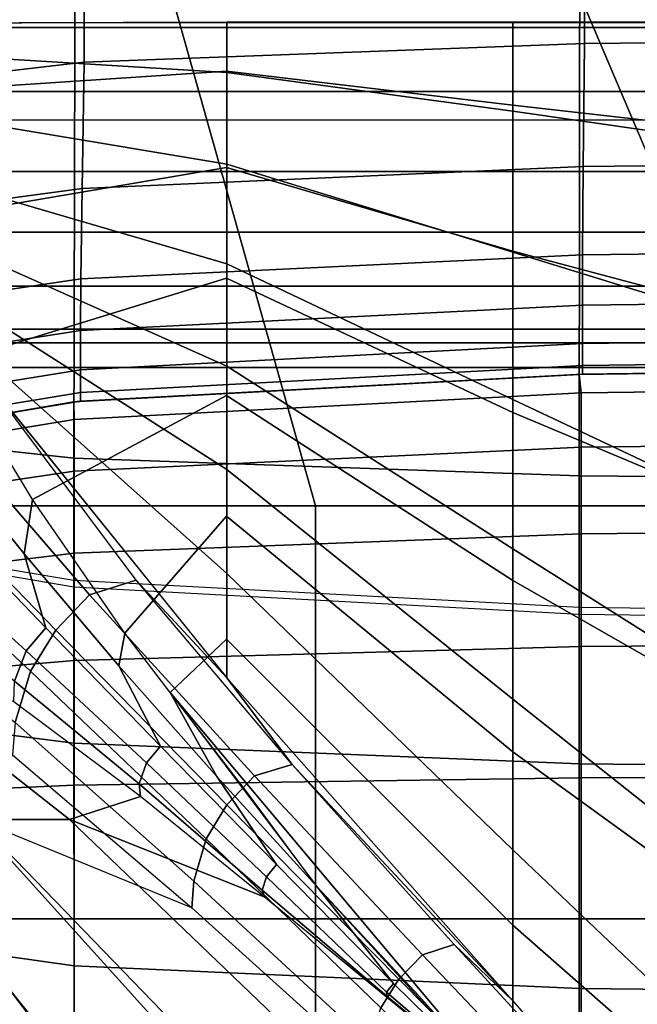
# Model space of a CAD drawing. Units: inches. Extents: x -0.1 to 84.2, y -46.6 to 0.
# Drawn here: x 27.1 to 28.2, y -10.9 to -9.1 of the extents above; entities that cross this region are included whole.
import ezdxf

# ---------------------------------------------------------------- set-up
doc = ezdxf.new("R2010")
doc.units = ezdxf.units.IN
doc.header["$MEASUREMENT"] = 0
for name, color, linetype in [('SEAT-BACK', 5, 'Continuous'), ('SEAT-BACKFABRIC', 5, 'Continuous'), ('SEAT-CUSHION', 5, 'Continuous'), ('SEAT-SEAT', 5, 'Continuous')]:
    doc.layers.add(name, color=color, linetype=linetype)

msp = doc.modelspace()

# ---------------------------------------------------------------- linework, layer by layer
at = {"layer": 'SEAT-BACK'}
for points in [[(51.7501, -4.25, 13.75), (51.7501, -9.25, 13.75), (26.2501, -9.25, 13.75), (26.2501, -4.25, 13.75)], [(26.2501, -9.0955, 24.5951), (26.2501, -9.3949, 24.253), (51.7501, -9.3949, 24.253), (51.7501, -9.0955, 24.5951)], [(26.2501, -9.5048, 13.8198), (26.2501, -9.25, 13.75), (51.7501, -9.25, 13.75), (51.7501, -9.5048, 13.8198)], [(26.2501, -9.3949, 24.253), (26.2501, -9.6026, 23.8688), (51.7501, -9.6026, 23.8688), (51.7501, -9.3949, 24.253)], [(26.2501, -9.6806, 13.9958), (26.2501, -9.5048, 13.8198), (51.7501, -9.5048, 13.8198), (51.7501, -9.6806, 13.9958)], [(26.2501, -9.6026, 23.8688), (26.2501, -9.7053, 23.5357), (51.7501, -9.7053, 23.5357), (51.7501, -9.6026, 23.8688)], [(26.2501, -9.75, 14.25), (26.2501, -9.6806, 13.9958), (51.7501, -9.6806, 13.9958), (51.7501, -9.75, 14.25)], [(26.2501, -9.7053, 23.5357), (26.2501, -9.75, 23.1154), (51.7501, -9.75, 23.1154), (51.7501, -9.7053, 23.5357)], [(26.2501, -9.75, 23.1154), (26.2501, -9.75, 14.25), (51.7501, -9.75, 14.25), (51.7501, -9.75, 23.1154)]]:
    msp.add_3dface(points, dxfattribs=at)
at = {"layer": 'SEAT-BACKFABRIC'}
for points in [[(28.0939, -9.163, 24.5476), (28.0923, -5.829, 27.8369), (29.0001, -5.8206, 27.8284), (29.0001, -9.1546, 24.5391)], [(27.1889, -9.197, 24.5821), (27.1859, -5.8632, 27.8716), (28.0923, -5.829, 27.8369), (28.0939, -9.163, 24.5476)], [(26.2864, -9.3022, 24.6887), (26.2864, -5.9682, 27.978), (27.1859, -5.8632, 27.8716), (27.1889, -9.197, 24.5821)], [(51.7138, -5.9682, 27.978), (51.7138, -9.3022, 24.6887), (26.2864, -9.3022, 24.6887), (26.2864, -5.9682, 27.978)], [(26.2695, -9.8154, 26.0834), (26.2695, -6.5551, 28.8104), (27.1779, -6.6542, 28.9288), (27.1702, -9.9141, 26.2014)], [(27.1702, -9.9141, 26.2014), (27.1779, -6.6542, 28.9288), (28.0883, -6.6858, 28.9666), (28.0845, -9.9461, 26.2396)], [(28.0845, -9.9461, 26.2396), (28.0883, -6.6858, 28.9666), (29.0001, -6.6935, 28.9759), (29.0001, -9.9539, 26.2489)], [(28.092, -9.386, 24.2866), (28.0939, -9.163, 24.5476), (29.0001, -9.1546, 24.5391), (29.0001, -9.3762, 24.2796)], [(27.1852, -9.4256, 24.3149), (27.1889, -9.197, 24.5821), (28.0939, -9.163, 24.5476), (28.092, -9.386, 24.2866)], [(26.2864, -9.5471, 24.4019), (26.2864, -9.3022, 24.6887), (27.1889, -9.197, 24.5821), (27.1852, -9.4256, 24.3149)], [(27.1829, -9.5892, 24.0453), (27.1852, -9.4256, 24.3149), (28.092, -9.386, 24.2866), (28.0908, -9.5456, 24.0232)], [(28.0908, -9.5456, 24.0232), (28.092, -9.386, 24.2866), (29.0001, -9.3762, 24.2796), (29.0001, -9.5349, 24.0178)], [(26.2864, -9.7224, 24.1126), (26.2864, -9.5471, 24.4019), (27.1852, -9.4256, 24.3149), (27.1829, -9.5892, 24.0453)], [(28.0904, -9.6372, 23.813), (28.0908, -9.5456, 24.0232), (29.0001, -9.5349, 24.0178), (29.0001, -9.6259, 23.8088)], [(27.1821, -9.6831, 23.83), (27.1829, -9.5892, 24.0453), (28.0908, -9.5456, 24.0232), (28.0904, -9.6372, 23.813)], [(26.2864, -9.823, 23.8817), (26.2864, -9.7224, 24.1126), (27.1829, -9.5892, 24.0453), (27.1821, -9.6831, 23.83)], [(27.1821, -9.7541, 23.5962), (27.1821, -9.6831, 23.83), (28.0904, -9.6372, 23.813), (28.0904, -9.7065, 23.5848)], [(28.0904, -9.7065, 23.5848), (28.0904, -9.6372, 23.813), (29.0001, -9.6259, 23.8088), (29.0001, -9.6948, 23.582)], [(26.2864, -9.8991, 23.631), (26.2864, -9.823, 23.8817), (27.1821, -9.6831, 23.83), (27.1821, -9.7541, 23.5962)], [(28.0904, -9.7463, 23.3661), (28.0904, -9.7065, 23.5848), (29.0001, -9.6948, 23.582), (29.0001, -9.7344, 23.3646)], [(27.1821, -9.7949, 23.3722), (27.1821, -9.7541, 23.5962), (28.0904, -9.7065, 23.5848), (28.0904, -9.7463, 23.3661)], [(27.1821, -9.811, 23.1153), (27.1821, -9.7949, 23.3722), (28.0904, -9.7463, 23.3661), (28.0904, -9.762, 23.1153)], [(28.0904, -9.762, 23.1153), (28.0904, -9.7463, 23.3661), (29.0001, -9.7344, 23.3646), (29.0001, -9.75, 23.1153)], [(26.2864, -9.9429, 23.3908), (26.2864, -9.8991, 23.631), (27.1821, -9.7541, 23.5962), (27.1821, -9.7949, 23.3722)], [(28.0904, -9.762, 23.1153), (28.0845, -9.7622, 22.4138), (27.1702, -9.812, 22.4138), (27.1821, -9.811, 23.1153)], [(27.1702, -9.812, 16.7501), (27.1702, -9.812, 22.4138), (28.0845, -9.7622, 22.4138), (28.0845, -9.7622, 16.7501)], [(27.1706, -9.8439, 16.5077), (28.088, -9.7957, 16.4948), (28.0845, -9.7622, 16.7501), (27.1702, -9.812, 16.7501)], [(28.0845, -9.7622, 16.7501), (28.0845, -9.7622, 22.4138), (29.0001, -9.75, 22.4138), (29.0001, -9.75, 16.7501)], [(29.0001, -9.75, 23.1153), (29.0001, -9.75, 22.4138), (28.0845, -9.7622, 22.4138), (28.0904, -9.762, 23.1153)], [(28.088, -9.7957, 16.4948), (29.0001, -9.784, 16.4917), (29.0001, -9.75, 16.7501), (28.0845, -9.7622, 16.7501)], [(28.088, -9.8942, 16.257), (29.0001, -9.8837, 16.251), (29.0001, -9.784, 16.4917), (28.088, -9.7957, 16.4948)], [(26.2864, -9.9601, 23.1153), (26.2864, -9.9429, 23.3908), (27.1821, -9.7949, 23.3722), (27.1821, -9.811, 23.1153)], [(27.1706, -9.9374, 16.282), (28.088, -9.8942, 16.257), (28.088, -9.7957, 16.4948), (27.1706, -9.8439, 16.5077)], [(27.1821, -9.811, 23.1153), (27.1702, -9.812, 22.4138), (26.2695, -9.9658, 22.4136), (26.2864, -9.9601, 23.1153)], [(26.2695, -9.9658, 16.75), (26.2695, -9.9658, 22.4136), (27.1702, -9.812, 22.4138), (27.1702, -9.812, 16.7501)], [(26.2695, -9.9925, 16.5476), (27.1706, -9.8439, 16.5077), (27.1702, -9.812, 16.7501), (26.2695, -9.9658, 16.75)], [(26.2697, -10.3152, 25.5996), (26.2695, -9.8154, 26.0834), (27.1702, -9.9141, 26.2014), (27.1704, -10.4298, 25.702)], [(26.2695, -10.0706, 16.3589), (27.1706, -9.9374, 16.282), (27.1706, -9.8439, 16.5077), (26.2695, -9.9925, 16.5476)], [(28.088, -10.0509, 16.0528), (29.0001, -10.0423, 16.0443), (29.0001, -9.8837, 16.251), (28.088, -9.8942, 16.257)], [(27.1706, -10.0861, 16.0881), (28.088, -10.0509, 16.0528), (28.088, -9.8942, 16.257), (27.1706, -9.9374, 16.282)], [(27.1704, -10.4298, 25.702), (27.1702, -9.9141, 26.2014), (28.0845, -9.9461, 26.2396), (28.0846, -10.467, 25.7352)], [(26.2695, -10.1949, 16.1969), (27.1706, -10.0861, 16.0881), (27.1706, -9.9374, 16.282), (26.2695, -10.0706, 16.3589)], [(28.0846, -10.467, 25.7352), (28.0845, -9.9461, 26.2396), (29.0001, -9.9539, 26.2489), (29.0001, -10.4761, 25.7433)], [(26.2695, -9.9934, 22.4136), (26.2695, -9.9837, 23.2736), (27.1702, -10.1349, 23.3015), (27.1702, -10.1472, 22.4138)], [(27.1706, -10.28, 15.9394), (28.088, -10.255, 15.8962), (28.088, -10.0509, 16.0528), (27.1706, -10.0861, 16.0881)], [(28.088, -10.255, 15.8962), (29.0001, -10.249, 15.8857), (29.0001, -10.0423, 16.0443), (28.088, -10.0509, 16.0528)], [(26.2695, -10.3569, 16.0726), (27.1706, -10.28, 15.9394), (27.1706, -10.0861, 16.0881), (26.2695, -10.1949, 16.1969)], [(27.1702, -10.1472, 22.4138), (27.1702, -10.1349, 23.3015), (28.0845, -10.1839, 23.3106), (28.0845, -10.197, 22.4138)], [(28.0845, -10.197, 22.4138), (28.0845, -10.1839, 23.3106), (29.0001, -10.1959, 23.3128), (29.0001, -10.2092, 22.4138)], [(27.1706, -10.5058, 15.8459), (28.088, -10.4928, 15.7977), (28.088, -10.255, 15.8962), (27.1706, -10.28, 15.9394)], [(28.088, -10.4928, 15.7977), (29.0001, -10.4897, 15.786), (29.0001, -10.249, 15.8857), (28.088, -10.255, 15.8962)], [(26.2695, -10.5456, 15.9944), (27.1706, -10.5058, 15.8459), (27.1706, -10.28, 15.9394), (26.2695, -10.3569, 16.0726)], [(26.2705, -10.7056, 25.0995), (26.2697, -10.3152, 25.5996), (27.1704, -10.4298, 25.702), (27.171, -10.8326, 25.1857)], [(27.171, -10.8326, 25.1857), (27.1704, -10.4298, 25.702), (28.0846, -10.467, 25.7352), (28.0848, -10.8738, 25.2136)], [(28.0848, -10.8738, 25.2136), (28.0846, -10.467, 25.7352), (29.0001, -10.4761, 25.7433), (29.0001, -10.8838, 25.2205)], [(27.1706, -10.748, 15.814), (28.088, -10.748, 15.7641), (28.088, -10.4928, 15.7977), (27.1706, -10.5058, 15.8459)], [(28.088, -10.748, 15.7641), (29.0001, -10.748, 15.752), (29.0001, -10.4897, 15.786), (28.088, -10.4928, 15.7977)], [(26.2695, -10.748, 15.9678), (27.1706, -10.748, 15.814), (27.1706, -10.5058, 15.8459), (26.2695, -10.5456, 15.9944)], [(26.2695, -11.0241, 24.5553), (26.2705, -10.7056, 25.0995), (27.171, -10.8326, 25.1857), (27.1703, -11.1616, 24.6242)], [(26.2695, -10.9505, 15.9944), (27.1706, -10.9903, 15.8459), (27.1706, -10.748, 15.814), (26.2695, -10.748, 15.9678)], [(27.1706, -10.9903, 15.8459), (28.088, -11.0032, 15.7977), (28.088, -10.748, 15.7641), (27.1706, -10.748, 15.814)], [(28.088, -11.0032, 15.7977), (29.0001, -11.0063, 15.786), (29.0001, -10.748, 15.752), (28.088, -10.748, 15.7641)], [(27.1703, -11.1616, 24.6242), (27.171, -10.8326, 25.1857), (28.0848, -10.8738, 25.2136), (28.0845, -11.2061, 24.6465)], [(28.0845, -11.2061, 24.6465), (28.0848, -10.8738, 25.2136), (29.0001, -10.8838, 25.2205), (29.0001, -11.217, 24.6519)]]:
    msp.add_3dface(points, dxfattribs=at)
at = {"layer": 'SEAT-CUSHION'}
for points in [[(27.4469, -9.1249, 15.1407), (26.6945, -9.1271, 15.1407), (26.7047, -9.1705, 15.0274), (27.4469, -9.216, 14.9817)], [(27.4463, -9.1251, 15.2032), (27.4469, -9.1249, 15.1407), (26.6945, -9.1271, 15.1407), (26.705, -9.1264, 15.2032)], [(26.705, -9.1264, 15.2032), (27.4463, -9.1251, 15.2032), (27.4463, -9.2134, 15.4176), (26.736, -9.2605, 15.4686)], [(27.9645, -9.125, 15.2032), (27.9644, -9.1249, 15.1407), (27.4469, -9.1249, 15.1407), (27.4463, -9.1251, 15.2032)], [(27.4463, -9.2134, 15.4176), (27.9645, -9.2747, 15.4835), (27.9645, -9.1251, 15.2032), (27.4463, -9.1251, 15.2032)], [(27.9644, -9.1249, 15.1407), (27.4469, -9.1249, 15.1407), (27.4469, -9.216, 14.9817), (27.9644, -9.286, 14.9359)], [(28.5863, -9.1249, 15.1407), (27.9644, -9.1249, 15.1407), (27.9644, -9.286, 14.9359), (28.5863, -9.3752, 14.8936)], [(28.5864, -9.1251, 15.2032), (28.5863, -9.1249, 15.1407), (27.9644, -9.1249, 15.1407), (27.9645, -9.1251, 15.2032)], [(27.9645, -9.2747, 15.4835), (28.5864, -9.3454, 15.5447), (28.5864, -9.1251, 15.2032), (27.9645, -9.1251, 15.2032)], [(27.4469, -9.216, 14.9817), (26.7047, -9.1705, 15.0274), (26.7347, -9.2627, 14.9504), (27.4469, -9.382, 14.8908)], [(26.736, -9.2605, 15.4686), (27.4463, -9.2134, 15.4176), (27.4463, -9.3876, 15.5766), (26.8227, -9.4939, 15.6468)], [(27.4463, -9.3876, 15.5766), (27.9645, -9.5391, 15.674), (27.9645, -9.2747, 15.4835), (27.4463, -9.2134, 15.4176)], [(27.9644, -9.286, 14.9359), (27.4469, -9.216, 14.9817), (27.4469, -9.382, 14.8908), (27.9644, -9.5408, 14.8377)], [(27.4469, -9.382, 14.8908), (26.7347, -9.2627, 14.9504), (26.7779, -9.3666, 14.8978), (27.4469, -9.5624, 14.8318)], [(27.9645, -9.5391, 15.674), (28.5864, -9.7045, 15.7613), (28.5864, -9.3454, 15.5447), (27.9645, -9.2747, 15.4835)], [(28.5863, -9.3752, 14.8936), (27.9644, -9.286, 14.9359), (27.9644, -9.5408, 14.8377), (28.5863, -9.733, 14.7918)], [(27.4469, -9.5624, 14.8318), (26.7779, -9.3666, 14.8978), (26.8301, -9.4725, 14.8587), (27.4469, -9.7474, 14.7889)], [(26.8227, -9.4939, 15.6468), (27.4463, -9.3876, 15.5766), (27.4463, -9.5882, 15.7016), (26.9465, -9.7418, 15.7789)], [(27.4463, -9.5882, 15.7016), (27.9645, -9.8313, 15.8197), (27.9645, -9.5391, 15.674), (27.4463, -9.3876, 15.5766)], [(27.9644, -9.5408, 14.8377), (27.4469, -9.382, 14.8908), (27.4469, -9.5624, 14.8318), (27.9644, -9.8076, 14.7775)], [(27.4469, -9.7474, 14.7889), (26.8301, -9.4725, 14.8587), (26.8888, -9.5777, 14.8279), (27.4469, -9.9345, 14.7562)], [(28.5863, -9.733, 14.7918), (27.9644, -9.5408, 14.8377), (27.9644, -9.8076, 14.7775), (28.5863, -10.1007, 14.733)], [(27.9645, -9.8313, 15.8197), (28.5864, -10.0918, 15.9238), (28.5864, -9.7045, 15.7613), (27.9645, -9.5391, 15.674)], [(27.9644, -9.8076, 14.7775), (27.4469, -9.5624, 14.8318), (27.4469, -9.7474, 14.7889), (27.9644, -10.0781, 14.7359)], [(27.4469, -9.9345, 14.7562), (26.8888, -9.5777, 14.8279), (26.9526, -9.6816, 14.8029), (27.4469, -10.1226, 14.7303)], [(26.9465, -9.7418, 15.7789), (27.4463, -9.5882, 15.7016), (27.4463, -9.8004, 15.806), (27.0955, -9.9886, 15.8846)], [(27.4463, -9.8004, 15.806), (27.9645, -10.1351, 15.9395), (27.9645, -9.8313, 15.8197), (27.4463, -9.5882, 15.7016)], [(27.4469, -10.1226, 14.7303), (26.9526, -9.6816, 14.8029), (27.0203, -9.7838, 14.782), (27.4469, -10.3114, 14.7096)], [(26.9465, -9.7418, 15.7789), (26.9157, -9.8826, 15.8339), (27.08, -10.087, 15.9175), (27.0955, -9.9886, 15.8846)], [(27.9644, -10.0781, 14.7359), (27.4469, -9.7474, 14.7889), (27.4469, -9.9345, 14.7562), (27.9644, -10.35, 14.7058)], [(27.0218, -9.786, 14.7816), (26.9103, -9.8268, 14.7785), (27.1985, -10.1614, 14.7278), (27.2828, -10.1345, 14.7289)], [(27.0218, -9.786, 14.7816), (27.4469, -10.3114, 14.7096), (27.2828, -10.1345, 14.7289), (27.0218, -9.786, 14.7816)], [(27.0955, -9.9886, 15.8846), (27.4463, -9.8004, 15.806), (27.4463, -10.0189, 15.8964), (27.2625, -10.2307, 15.9728)], [(27.4463, -10.0189, 15.8964), (27.9645, -10.4452, 16.0418), (27.9645, -10.1351, 15.9395), (27.4463, -9.8004, 15.806)], [(28.5863, -10.1007, 14.733), (27.9644, -9.8076, 14.7775), (27.9644, -10.0781, 14.7359), (28.5863, -10.4713, 14.6952)], [(26.9103, -9.8268, 14.7785), (26.8304, -9.9084, 14.7739), (27.1373, -10.2252, 14.7254), (27.1985, -10.1614, 14.7278)], [(27.9645, -10.1351, 15.9395), (28.5864, -10.4907, 16.0555), (28.5864, -10.0918, 15.9238), (27.9645, -9.8313, 15.8197)], [(26.9157, -9.8826, 15.8339), (26.9148, -10.0081, 15.8712), (27.1192, -10.221, 15.9569), (27.08, -10.087, 15.9175)], [(26.8304, -9.9084, 14.7739), (26.7712, -10.001, 14.7716), (27.0916, -10.2994, 14.7242), (27.1373, -10.2252, 14.7254)], [(27.9644, -10.35, 14.7058), (27.4469, -9.9345, 14.7562), (27.4469, -10.1226, 14.7303), (27.9644, -10.6228, 14.6837)], [(27.0955, -9.9886, 15.8846), (27.08, -10.087, 15.9175), (27.2516, -10.2896, 15.99), (27.2625, -10.2307, 15.9728)], [(26.7712, -10.001, 14.7716), (26.7138, -10.1028, 14.7738), (27.0642, -10.3924, 14.7233), (27.0916, -10.2994, 14.7242)], [(26.8658, -10.0649, 15.8712), (26.9148, -10.0081, 15.8712), (27.1192, -10.221, 15.9569), (27.0839, -10.2628, 15.957)], [(27.2625, -10.2307, 15.9728), (27.4463, -10.0189, 15.8964), (27.4463, -10.2414, 15.9765), (27.3445, -10.3383, 16.0072)], [(27.4463, -10.2414, 15.9765), (27.9645, -10.7594, 16.1309), (27.9645, -10.4452, 16.0418), (27.4463, -10.0189, 15.8964)], [(26.8338, -10.1419, 15.8702), (26.8658, -10.0649, 15.8712), (27.0839, -10.2628, 15.957), (27.0628, -10.3177, 15.9567)], [(27.08, -10.087, 15.9175), (27.1192, -10.221, 15.9569), (27.3269, -10.435, 16.0313), (27.2516, -10.2896, 15.99)], [(28.5863, -10.4713, 14.6952), (27.9644, -10.0781, 14.7359), (27.9644, -10.35, 14.7058), (28.5863, -10.8429, 14.6703)], [(27.9644, -10.6228, 14.6837), (27.4469, -10.1226, 14.7303), (27.4469, -10.3114, 14.7096), (27.9644, -10.896, 14.6675)], [(27.2828, -10.1345, 14.7289), (27.1985, -10.1614, 14.7278), (27.4971, -10.4891, 14.6949), (27.5651, -10.4687, 14.6954)], [(27.2828, -10.1345, 14.7289), (27.4469, -10.3114, 14.7096), (27.5651, -10.4687, 14.6954), (27.2828, -10.1345, 14.7289)], [(27.9645, -10.4452, 16.0418), (28.5864, -10.896, 16.166), (28.5864, -10.4907, 16.0555), (27.9645, -10.1351, 15.9395)], [(27.1985, -10.1614, 14.7278), (27.1373, -10.2252, 14.7254), (27.4471, -10.5413, 14.6936), (27.4971, -10.4891, 14.6949)], [(26.5861, -10.2017, 15.7645), (26.9891, -10.5678, 15.9319), (27.1625, -10.5678, 15.9918), (26.696, -10.2017, 15.8151)], [(26.696, -10.2017, 15.8151), (27.1625, -10.5678, 15.9918), (27.2906, -10.5266, 16.0327), (27.0615, -10.3551, 15.9576)], [(27.0839, -10.2628, 15.957), (27.1192, -10.221, 15.9569), (27.3269, -10.435, 16.0313), (27.3017, -10.4655, 16.0314)], [(27.1373, -10.2252, 14.7254), (27.0916, -10.2994, 14.7242), (27.4093, -10.603, 14.6929), (27.4471, -10.5413, 14.6936)], [(27.2625, -10.2307, 15.9728), (27.2516, -10.2896, 15.99), (27.4286, -10.4904, 16.0542), (27.3445, -10.3383, 16.0072)], [(27.3445, -10.3383, 16.0072), (27.9645, -11.0765, 16.2095), (27.9645, -10.7594, 16.1309), (27.4463, -10.2414, 15.9765)], [(27.0628, -10.3177, 15.9567), (27.0839, -10.2628, 15.957), (27.3017, -10.4655, 16.0314), (27.2884, -10.5031, 16.0315)], [(27.0916, -10.2994, 14.7242), (27.0642, -10.3924, 14.7233), (27.3871, -10.6798, 14.6924), (27.4093, -10.603, 14.6929)], [(27.2516, -10.2896, 15.99), (27.3269, -10.435, 16.0313), (27.5368, -10.6496, 16.097), (27.4286, -10.4904, 16.0542)], [(27.0615, -10.3551, 15.9576), (27.0628, -10.3177, 15.9567), (27.2884, -10.5031, 16.0315), (27.2906, -10.5266, 16.0327)], [(27.4469, -10.3114, 14.7096), (27.9644, -10.896, 14.6675), (27.5651, -10.4687, 14.6954), (27.4469, -10.3114, 14.7096)], [(27.3445, -10.3383, 16.0072), (27.4286, -10.4904, 16.0542), (27.6098, -10.6895, 16.1117), (27.4845, -10.5194, 16.064)], [(27.9645, -11.0765, 16.2095), (27.3445, -10.3383, 16.0072), (27.6098, -10.6895, 16.1117), (27.9645, -11.0765, 16.2095)], [(28.5863, -10.8429, 14.6703), (27.9644, -10.35, 14.7058), (27.9644, -10.6228, 14.6837), (28.5863, -11.215, 14.6544)], [(27.0642, -10.3924, 14.7233), (27.0591, -10.4511, 14.7231), (27.3838, -10.7277, 14.6922), (27.3871, -10.6798, 14.6924)], [(27.3017, -10.4655, 16.0314), (27.3269, -10.435, 16.0313), (27.5368, -10.6496, 16.097), (27.519, -10.6718, 16.0972)], [(27.0591, -10.4511, 14.7231), (27.3838, -10.7277, 14.6922), (26.9935, -10.5677, 14.7308), (27.0591, -10.4511, 14.7231)], [(27.9645, -10.7594, 16.1309), (28.5864, -11.3053, 16.2604), (28.5864, -10.896, 16.166), (27.9645, -10.4452, 16.0418)], [(27.2884, -10.5031, 16.0315), (27.3017, -10.4655, 16.0314), (27.519, -10.6718, 16.0972), (27.5108, -10.6957, 16.0972)], [(27.5651, -10.4687, 14.6954), (27.4971, -10.4891, 14.6949), (27.8011, -10.8128, 14.6726), (27.8581, -10.7945, 14.673)], [(27.5651, -10.4687, 14.6954), (27.9644, -10.896, 14.6675), (27.8581, -10.7945, 14.673), (27.5651, -10.4687, 14.6954)], [(27.4286, -10.4904, 16.0542), (27.5368, -10.6496, 16.097), (27.7485, -10.8646, 16.1559), (27.6098, -10.6895, 16.1117)], [(27.4971, -10.4891, 14.6949), (27.4471, -10.5413, 14.6936), (27.7582, -10.857, 14.6719), (27.8011, -10.8128, 14.6726)], [(27.2906, -10.5266, 16.0327), (27.2884, -10.5031, 16.0315), (27.5108, -10.6957, 16.0972), (27.5148, -10.7082, 16.0984)], [(27.2906, -10.5266, 16.0327), (27.1625, -10.5678, 15.9918), (27.5148, -10.7082, 16.0984), (27.2906, -10.5266, 16.0327)], [(27.4471, -10.5413, 14.6936), (27.4093, -10.603, 14.6929), (27.7255, -10.909, 14.6715), (27.7582, -10.857, 14.6719)], [(26.6198, -10.5677, 14.7895), (26.9478, -11.0807, 14.7366), (27.2185, -11.0807, 14.7065), (26.8061, -10.5677, 14.7567)], [(26.6492, -10.5678, 15.7941), (26.971, -11.0808, 15.9253), (27.2103, -11.0808, 16.0074), (26.8177, -10.5678, 15.8664)], [(26.8061, -10.5677, 14.7567), (27.2185, -11.0807, 14.7065), (27.4899, -11.0807, 14.6843), (26.9935, -10.5677, 14.7308)], [(26.8177, -10.5678, 15.8664), (27.2103, -11.0808, 16.0074), (27.4523, -11.0808, 16.0808), (26.9891, -10.5678, 15.9319)], [(26.9891, -10.5678, 15.9319), (27.4523, -11.0808, 16.0808), (27.6965, -11.0808, 16.1471), (27.1625, -10.5678, 15.9918)], [(26.9935, -10.5677, 14.7308), (27.4899, -11.0807, 14.6843), (27.701, -11.014, 14.6712), (27.3838, -10.7277, 14.6922)], [(27.1625, -10.5678, 15.9918), (27.6965, -11.0808, 16.1471), (27.9645, -11.0765, 16.2095), (27.5148, -10.7082, 16.0984)], [(27.4093, -10.603, 14.6929), (27.3871, -10.6798, 14.6924), (27.7051, -10.9737, 14.6713), (27.7255, -10.909, 14.6715)], [(28.5863, -11.215, 14.6544), (27.9644, -10.6228, 14.6837), (27.9644, -10.896, 14.6675), (28.155, -11.1172, 14.6578)], [(27.519, -10.6718, 16.0972), (27.5368, -10.6496, 16.097), (27.7485, -10.8646, 16.1559), (27.7357, -10.8807, 16.1561)], [(27.5108, -10.6957, 16.0972), (27.519, -10.6718, 16.0972), (27.7357, -10.8807, 16.1561), (27.7362, -10.8875, 16.1545)], [(27.3871, -10.6798, 14.6924), (27.3838, -10.7277, 14.6922), (27.701, -11.014, 14.6712), (27.7051, -10.9737, 14.6713)], [(27.6098, -10.6895, 16.1117), (27.7485, -10.8646, 16.1559), (27.9645, -11.0765, 16.2095), (27.7944, -10.887, 16.1638)], [(27.5148, -10.7082, 16.0984), (27.5108, -10.6957, 16.0972), (27.7362, -10.8875, 16.1545), (27.7393, -10.8925, 16.1546)], [(27.9645, -11.0765, 16.2095), (28.5864, -11.7176, 16.3416), (28.5864, -11.3053, 16.2604), (27.9645, -10.7594, 16.1309)], [(27.8581, -10.7945, 14.673), (27.8011, -10.8128, 14.6726), (28.1068, -11.1352, 14.6576), (28.155, -11.1172, 14.6578)], [(27.8581, -10.7945, 14.673), (27.9644, -10.896, 14.6675), (28.155, -11.1172, 14.6578), (27.8581, -10.7945, 14.673)], [(27.8011, -10.8128, 14.6726), (27.7582, -10.857, 14.6719), (28.0699, -11.1727, 14.6572), (28.1068, -11.1352, 14.6576)], [(27.7582, -10.857, 14.6719), (27.7255, -10.909, 14.6715), (28.0412, -11.2159, 14.657), (28.0699, -11.1727, 14.6572)], [(27.7357, -10.8807, 16.1561), (27.7485, -10.8646, 16.1559), (27.9645, -11.0765, 16.2095)], [(27.7362, -10.8875, 16.1545), (27.7357, -10.8807, 16.1561), (27.9645, -11.0765, 16.2095)], [(27.7393, -10.8925, 16.1546), (27.7362, -10.8875, 16.1545), (27.9645, -11.0765, 16.2095)]]:
    msp.add_3dface(points, dxfattribs=at)
at = {"layer": 'SEAT-SEAT'}
for points, invisible_edges in [([(26.5001, -4.317, 7.7847), (51.6831, -31.75, 7.7847), (51.5001, -31.933, 7.7847), (26.3171, -4.5, 7.7847)], 5), ([(51.6831, -4.5, 7.7847), (51.6831, -4.5, 7.7847), (51.6831, -31.75, 7.7847), (26.5001, -4.317, 7.7847)], 4), ([(51.5001, -31.933, 7.7847), (26.3171, -31.75, 7.7847), (26.3171, -4.5, 7.7847), (51.5001, -31.933, 7.7847)], 4)]:
    msp.add_3dface(points, dxfattribs=dict(at, invisible_edges=invisible_edges))
for points in [[(26.5018, -8.1959, 14.111), (26.6293, -9.1344, 14.1547), (27.3637, -9.1344, 14.3425), (27.1005, -8.1959, 14.2841)], [(27.1005, -8.1959, 14.2841), (27.3637, -9.1344, 14.3425), (28.1102, -9.1344, 14.4749), (27.7112, -8.1959, 14.4093)], [(27.7112, -8.1959, 14.4093), (28.1102, -9.1344, 14.4749), (28.862, -9.1344, 14.5743), (28.3271, -8.1959, 14.5066)], [(26.6293, -9.1344, 14.1547), (26.748, -10, 14.1913), (27.6075, -10, 14.3904), (27.3637, -9.1344, 14.3425)], [(27.3637, -9.1344, 14.3425), (27.6075, -10, 14.3904), (28.4793, -10, 14.5273), (28.1102, -9.1344, 14.4749)], [(28.1102, -9.1344, 14.4749), (28.4793, -10, 14.5273), (29.3563, -10, 14.6257), (28.862, -9.1344, 14.5743)], [(26.748, -10, 14.1913), (26.748, -26.25, 14.1913), (27.6075, -26.25, 14.3904), (27.6075, -10, 14.3904)], [(27.6075, -10, 14.3904), (27.6075, -26.25, 14.3904), (28.4793, -26.25, 14.5273), (28.4793, -10, 14.5273)]]:
    msp.add_3dface(points, dxfattribs=at)

doc.saveas('drawing.dxf')
